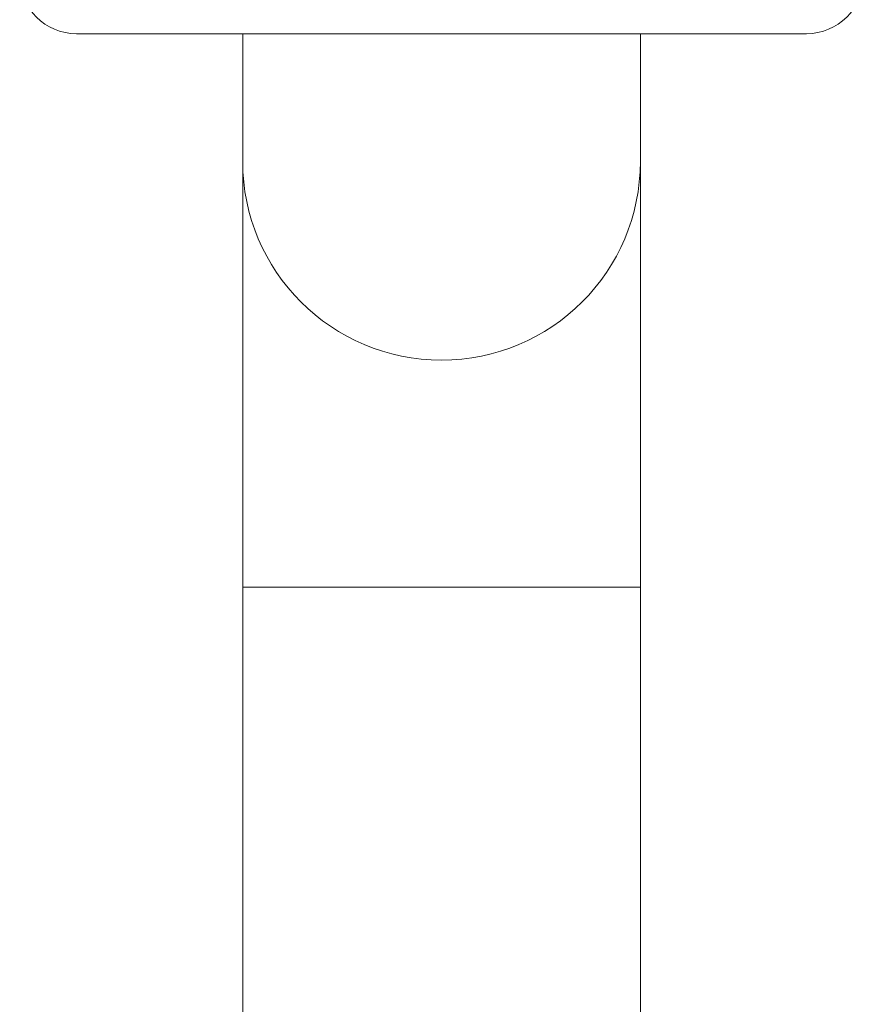
# Model space of a CAD drawing. Units: millimetres. Extents: x 17265 to 17684, y 2301 to 2588.
# Drawn here: x 17341 to 17343, y 2374 to 2377 of the extents above; entities that cross this region are included whole.
import ezdxf

# ---------------------------------------------------------------- set-up
doc = ezdxf.new("R2010")
doc.units = ezdxf.units.MM
doc.layers.add('Componenti', color=7, linetype='Continuous', lineweight=0)
doc.layers.add('FactualArea', color=7, linetype='Continuous')

# ---------------------------------------------------------------- blocks, each defined once
blk = doc.blocks.new('SE')
at = {"layer": 'Componenti', "linetype": 'Continuous'}
for p, q in [((112.3184, 216.1305), (114.8884, 216.1305)), ((112.9034, 216.1305), (112.9034, 215.6805)), ((114.3034, 215.6805), (114.3034, 216.1305)), ((112.9034, 215.6805), (112.9034, 214.1805)), ((114.3034, 214.1805), (114.3034, 215.6805)), ((112.9034, 214.1805), (112.9034, 212.3966)), ((114.3034, 212.2246), (114.3034, 214.1805))]:
    blk.add_line(p, q, dxfattribs=at)
at = {"layer": 'Componenti', "color": 8, "linetype": 'Continuous'}
blk.add_line((114.3034, 214.1805), (112.9034, 214.1805), dxfattribs=at)
at = {"layer": 'Componenti', "linetype": 'Continuous'}
for centre, radius, start, end in [((112.3184, 216.3305), 0.2, 180, 270), ((114.8884, 216.3305), 0.2, 270, 0), ((113.6034, 215.6805), 0.7, 180, 0)]:
    blk.add_arc(centre, radius, start, end, dxfattribs=at)

msp = doc.modelspace()

# ---------------------------------------------------------------- block references
at = {"layer": 'FactualArea', "xscale": 0.886345775, "yscale": 0.886345775, "zscale": 0.886345775}
msp.add_blockref('SE', (17241.479, 2185.6026), dxfattribs=at)

doc.saveas('drawing.dxf')
